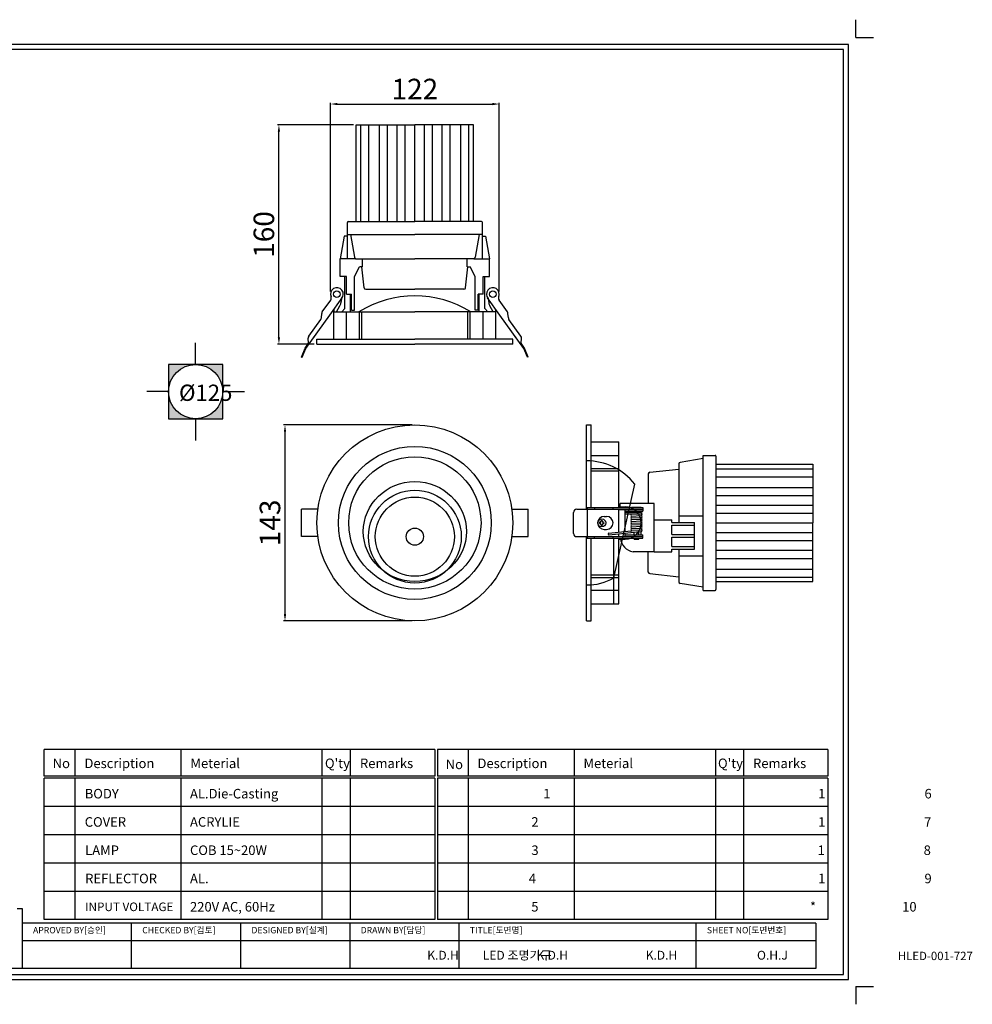
# Model space of a CAD drawing. Units: millimetres. Extents: x -2501 to -1427, y 2755 to 3473.
import ezdxf

# ---------------------------------------------------------------- set-up
doc = ezdxf.new("R2010")
doc.units = ezdxf.units.MM
doc.header["$LTSCALE"] = 0.1
doc.layers.add('치수선', color=7, linetype='Continuous')
doc.styles.add('로고', font='NGULIM.TTF', dxfattribs={"width": 0.7})
doc.dimstyles.new('151-200', dxfattribs={"dimtxt": 15, "dimasz": 5, "dimexe": 1, "dimexo": 2, "dimgap": 1.5, "dimtad": 1, "dimdec": 1, "dimdsep": 46, "dimtxsty": 'Standard', "dimcen": 2.5, "dimclrd": 5, "dimclre": 5, "dimclrt": 5, "dimadec": 0, "dimazin": 0, "dimtfac": 1, "dimtdec": 1, "dimtmove": 0, "dimatfit": 3, "dimfxl": 1, "dimarcsym": 0})

# ---------------------------------------------------------------- blocks, each defined once
blk = doc.blocks.new('*D75')
at = {"color": 5, "lineweight": -2, "transparency": 16777216}
for p, q in [((-1836.206692126703, 3177.745297714246), (-1929.99814148411, 3177.745297714246)), ((-1928.99814148411, 3172.745297714246), (-1928.99814148411, 3039.726479448685)), ((-1836.206692126703, 3034.726479448685), (-1929.99814148411, 3034.726479448685))]:
    blk.add_line(p, q, dxfattribs=at)
at = {"color": 5, "transparency": 16777216}
for points in [[(-1929.831474817443, 3172.745297714246), (-1928.164808150777, 3172.745297714246), (-1928.99814148411, 3177.745297714246)], [(-1929.831474817443, 3039.726479448685), (-1928.164808150777, 3039.726479448685), (-1928.99814148411, 3034.726479448685)]]:
    blk.add_solid(points, dxfattribs=at)
at = {"layer": 'Defpoints', "color": 0, "transparency": 16777216}
for p in [(-1834.206692126703, 3177.745297714246), (-1928.99814148411, 3034.726479448685), (-1834.206692126703, 3034.726479448685)]:
    blk.add_point(p, dxfattribs=at)
at = {"color": 5, "transparency": 16777216, "insert": (-1938.008317874884, 3106.235888581465), "char_height": 15, "attachment_point": 5, "rotation": 90}
blk.add_mtext('143', dxfattribs=at)
blk = doc.blocks.new('*D76')
at = {"color": 5, "lineweight": -2, "transparency": 16777216}
for p, q in [((-1879.007060596238, 3396.670614165317), (-1934.448727087479, 3396.670614165317)), ((-1933.448727087479, 3241.670614165317), (-1933.448727087479, 3391.670614165317)), ((-1907.716101259483, 3236.670614165317), (-1934.448727087479, 3236.670614165317))]:
    blk.add_line(p, q, dxfattribs=at)
at = {"color": 5, "transparency": 16777216}
for points in [[(-1934.282060420812, 3391.670614165317), (-1932.615393754146, 3391.670614165317), (-1933.448727087479, 3396.670614165317)], [(-1934.282060420812, 3241.670614165317), (-1932.615393754146, 3241.670614165317), (-1933.448727087479, 3236.670614165317)]]:
    blk.add_solid(points, dxfattribs=at)
at = {"layer": 'Defpoints', "color": 0, "transparency": 16777216}
for p in [(-1933.448727087479, 3396.670614165317), (-1877.007060596238, 3396.670614165317), (-1905.716101259483, 3236.670614165317)]:
    blk.add_point(p, dxfattribs=at)
at = {"color": 5, "transparency": 16777216, "insert": (-1942.458903478253, 3316.670614165316), "char_height": 15, "attachment_point": 5, "rotation": 90}
blk.add_mtext('160', dxfattribs=at)
blk = doc.blocks.new('*D77')
at = {"color": 5, "lineweight": -2, "transparency": 16777216}
for p, q in [((-1895.830590008003, 3275.14120240061), (-1895.830590008003, 3412.848347070052)), ((-1772.582794245401, 3275.141202400613), (-1772.582794245401, 3412.848347070052)), ((-1890.830590008003, 3411.848347070052), (-1777.582794245401, 3411.848347070052))]:
    blk.add_line(p, q, dxfattribs=at)
at = {"color": 5, "transparency": 16777216}
for points in [[(-1890.830590008003, 3412.681680403386), (-1890.830590008003, 3411.015013736719), (-1895.830590008003, 3411.848347070052)], [(-1777.582794245401, 3412.681680403386), (-1777.582794245401, 3411.015013736719), (-1772.582794245401, 3411.848347070052)]]:
    blk.add_solid(points, dxfattribs=at)
at = {"layer": 'Defpoints', "color": 0, "transparency": 16777216}
for p in [(-1772.582794245401, 3411.848347070052), (-1895.830590008003, 3273.14120240061), (-1772.582794245401, 3273.141202400613)]:
    blk.add_point(p, dxfattribs=at)
at = {"color": 5, "transparency": 16777216, "insert": (-1834.206692126702, 3420.848347070052), "char_height": 15, "attachment_point": 5}
blk.add_mtext('122', dxfattribs=at)

msp = doc.modelspace()

# ---------------------------------------------------------------- hatches: boundary and pattern name
at = {"layer": '치수선'}
h = msp.add_hatch(color=256, dxfattribs=at)
edge = h.paths.add_edge_path()
edge.add_line((-2014.037266172207, 3202.051629562344), (-2014.037266172207, 3182.276238937344))
edge.add_line((-2014.037266172207, 3182.276238937344), (-1994.261875547204, 3182.276238937344))
edge.add_arc((-1994.2618755472, 3202.051629562347), 19.77539062500288, 180.0000000000084, 270, ccw=False)
edge = h.paths.add_edge_path()
edge.add_line((-2014.0372661722, 3221.827020187344), (-2014.0372661722, 3202.051629562344))
edge.add_arc((-1994.2618755472, 3202.05162956234), 19.77539062500384, 90.00000000001108, 179.999999999988, ccw=False)
edge.add_line((-1994.2618755472, 3221.827020187344), (-2014.0372661722, 3221.827020187344))
edge = h.paths.add_edge_path()
edge.add_line((-1974.486484922207, 3202.051629562344), (-1974.486484922207, 3221.827020187344))
edge.add_line((-1974.486484922207, 3221.827020187344), (-1994.261875547204, 3221.827020187344))
edge.add_arc((-1994.261875547207, 3202.051629562342), 19.77539062500224, 6.423306331271306e-12, 89.99999999998522, ccw=False)
edge = h.paths.add_edge_path()
edge.add_arc((-1994.261875547207, 3202.051629562347), 19.77539062500256, 270.00000000001484, 359.99999999999164, ccw=False)
edge.add_line((-1994.2618755472, 3182.276238937344), (-1974.486484922204, 3182.276238937344))
edge.add_line((-1974.486484922207, 3182.276238937344), (-1974.486484922207, 3202.051629562344))

# ---------------------------------------------------------------- linework, layer by layer
for p, q in [((-1877.007060596238, 3396.670614165317), (-1834.206692126703, 3396.670614165317)), ((-1877.007060596238, 3326.0823788712), (-1877.007060596238, 3396.670614165317)), ((-1791.406323657167, 3396.670614165323), (-1834.206692126702, 3396.670614165317)), ((-1791.406323657156, 3326.082378871206), (-1791.406323657167, 3396.670614165323)), ((-1883.477648831533, 3299.023555341788), (-1883.477648831532, 3325.494143577081)), ((-1882.889413537414, 3326.082378871199), (-1834.206692126703, 3326.082378871199)), ((-1785.523970715991, 3326.0823788712), (-1834.206692126703, 3326.082378871199)), ((-1784.935735421872, 3299.02355534179), (-1784.935735421874, 3325.494143577082)), ((-1885.830590008003, 3315.494143577081), (-1888.771766478591, 3299.023555341785)), ((-1883.477648831532, 3315.494143577081), (-1885.830590008002, 3315.494143577081)), ((-1883.477648831532, 3316.670614165317), (-1834.206692126703, 3316.670614165316)), ((-1881.124707655061, 3316.670614165317), (-1878.347374520296, 3300.006615356721)), ((-1784.935735421873, 3316.670614165319), (-1834.206692126703, 3316.670614165316)), ((-1787.288676598344, 3316.670614165319), (-1790.066009733109, 3300.006615356723)), ((-1784.935735421873, 3315.494143577082), (-1782.582794245403, 3315.494143577082)), ((-1782.582794245402, 3315.494143577082), (-1779.641617774813, 3299.023555341787)), ((-1877.186911080493, 3299.023555341787), (-1888.771766478591, 3299.023555341786)), ((-1888.771766478591, 3286.082378871198), (-1888.771766478591, 3299.023555341785)), ((-1877.186911080493, 3299.023555341787), (-1834.206692126703, 3299.023555341788)), ((-1872.301178243297, 3293.141202400609), (-1872.301178243297, 3299.023555341785)), ((-1791.226473172911, 3299.023555341789), (-1834.206692126702, 3299.023555341788)), ((-1796.112206010107, 3293.141202400611), (-1796.112206010107, 3299.023555341787)), ((-1791.226473172911, 3299.023555341789), (-1779.641617774814, 3299.023555341788)), ((-1779.641617774813, 3286.0823788712), (-1779.641617774813, 3299.023555341787)), ((-1878.183531184474, 3286.082378871198), (-1874.654119419768, 3293.141202400609)), ((-1872.301178243297, 3293.141202400609), (-1874.654119419768, 3293.141202400609)), ((-1871.235582604347, 3277.72392618353), (-1872.858453785093, 3293.141202400609)), ((-1797.177801649057, 3277.723926183532), (-1795.554930468312, 3293.141202400611)), ((-1796.112206010107, 3293.141202400611), (-1793.759264833636, 3293.141202400611)), ((-1790.22985306893, 3286.0823788712), (-1793.759264833636, 3293.141202400611)), ((-1884.06588412565, 3286.082378871198), (-1888.77176647859, 3286.082378871198)), ((-1885.242354713885, 3262.552967106492), (-1885.242354713885, 3286.082378871199)), ((-1884.06588412565, 3273.14120240061), (-1884.06588412565, 3286.082378871199)), ((-1878.183531184473, 3261.376496518257), (-1878.183531184473, 3286.082378871199)), ((-1790.22985306893, 3261.376496518259), (-1790.229853068931, 3286.0823788712)), ((-1784.347500127753, 3273.141202400612), (-1784.347500127754, 3286.0823788712)), ((-1784.347500127754, 3286.0823788712), (-1779.641617774814, 3286.0823788712)), ((-1783.171029539518, 3262.552967106494), (-1783.171029539519, 3286.0823788712)), ((-1870.065576189145, 3276.670614165317), (-1834.206692126703, 3276.670614165316)), ((-1798.347808064259, 3276.670614165318), (-1834.206692126701, 3276.670614165316)), ((-1884.06588412565, 3273.14120240061), (-1880.536472360943, 3273.141202400609)), ((-1881.124707655061, 3260.200025930023), (-1881.124707655061, 3273.141202400609)), ((-1881.124707655061, 3271.376496518257), (-1880.536472360944, 3271.376496518257)), ((-1880.536472360944, 3261.376496518257), (-1880.536472360943, 3273.141202400609)), ((-1784.347500127753, 3273.141202400612), (-1787.87691189246, 3273.141202400611)), ((-1787.876911892459, 3261.376496518259), (-1787.87691189246, 3273.141202400611)), ((-1787.288676598342, 3271.376496518259), (-1787.87691189246, 3271.376496518259)), ((-1787.288676598342, 3260.200025930025), (-1787.288676598342, 3273.141202400611)), ((-1893.21214543554, 3260.200025930022), (-1893.212145435541, 3262.160350912255)), ((-1887.595295890356, 3260.200025930022), (-1885.242354713885, 3262.552967106492)), ((-1881.124707655061, 3261.964731812375), (-1880.536472360944, 3261.964731812375)), ((-1787.288676598342, 3261.964731812377), (-1787.876911892459, 3261.964731812377)), ((-1780.818088363048, 3260.200025930024), (-1783.171029539518, 3262.552967106494)), ((-1775.201238817863, 3260.200025930024), (-1775.201238817862, 3262.160350912257)), ((-1893.363160083012, 3260.200025930022), (-1834.206692126703, 3260.200025930022)), ((-1893.363160083012, 3240.200025930022), (-1893.363160083012, 3260.200025930022)), ((-1880.536472360943, 3261.376496518257), (-1878.183531184473, 3261.376496518257)), ((-1775.050224170391, 3260.200025930024), (-1834.206692126701, 3260.200025930022)), ((-1787.87691189246, 3261.376496518259), (-1790.22985306893, 3261.376496518259)), ((-1775.05022417039, 3240.200025930024), (-1775.050224170391, 3260.200025930024)), ((-1911.791685429058, 3237.276939890604), (-1912.064769087815, 3241.003674805253)), ((-1905.716101259483, 3236.670614165317), (-1905.716101259483, 3240.200025930022)), ((-1905.716101259483, 3240.200025930022), (-1834.206692126703, 3240.200025930023)), ((-1762.697282993919, 3240.200025930025), (-1834.206692126699, 3240.200025930023)), ((-1762.697282993919, 3236.670614165319), (-1762.69728299392, 3240.200025930025)), ((-1756.621698824345, 3237.276939890607), (-1756.348615165587, 3241.003674805256)), ((-1917.007060596238, 3227.258849459434), (-1914.369654887725, 3233.684290018695)), ((-1916.371200312795, 3227.258849459434), (-1913.851609490362, 3233.397260781946)), ((-1905.716101259483, 3236.670614165317), (-1834.206692126703, 3236.670614165317)), ((-1762.697282993919, 3236.670614165319), (-1834.206692126699, 3236.670614165317)), ((-1752.042183940607, 3227.258849459437), (-1754.56177476304, 3233.397260781949)), ((-1751.406323657164, 3227.258849459437), (-1754.043729365677, 3233.684290018698)), ((-1917.007060596238, 3227.258849459434), (-1916.371200312795, 3227.258849459434)), ((-1751.406323657164, 3227.258849459437), (-1752.042183940607, 3227.258849459437)), ((-1708.925276188859, 3177.745297714246), (-1705.395864424152, 3177.745297714246)), ((-1708.925276188858, 3116.272296880809), (-1708.925276188857, 3177.745297714245)), ((-1705.395864424152, 3117.448767469047), (-1705.395864424152, 3177.745297714246)), ((-1705.395864424152, 3165.392356537775), (-1685.395864424152, 3165.392356537775)), ((-1685.395864424152, 3117.448767469064), (-1685.395864424152, 3165.392356537775)), ((-1623.771966542848, 3155.506845286288), (-1614.948437131084, 3155.506845286287)), ((-1623.771966542853, 3056.964931876629), (-1623.771966542847, 3155.506845286288)), ((-1614.360201836966, 3154.91860999217), (-1614.360201836971, 3057.553167170747)), ((-1641.419025366378, 3149.216107535251), (-1641.41902536638, 3106.530006228524)), ((-1623.771966542848, 3153.153904109818), (-1640.435965351443, 3150.376570975053)), ((-1614.36020183696, 3149.036257051005), (-1543.771966542843, 3149.036257050992)), ((-1543.771966542843, 3149.036257050992), (-1543.77196654285, 3106.235888581456)), ((-1663.771966542849, 3142.094772643904), (-1663.77196654285, 3120.353535640271)), ((-1662.718654524635, 3143.264779059106), (-1641.419025366378, 3145.50684528629)), ((-1905.008288881073, 3116.272296880803), (-1917.007060596238, 3116.272296880803)), ((-1917.007060596238, 3096.199480282128), (-1917.007060596238, 3116.272296880803)), ((-1763.405095372332, 3116.272296880803), (-1751.406323657167, 3116.272296880803)), ((-1751.406323657167, 3096.199480282128), (-1751.406323657167, 3116.272296880803)), ((-1718.337040894741, 3098.552421458598), (-1718.337040894741, 3113.919355704377)), ((-1715.984099718278, 3116.272296880803), (-1667.806742821361, 3116.272296880844)), ((-1708.318950463571, 3117.448767469084), (-1708.318950463571, 3116.272296880848)), ((-1708.318950463579, 3117.448767469045), (-1667.806742821361, 3117.448767469079)), ((-1695.98409971827, 3110.941770934407), (-1694.219393835917, 3110.941770934407)), ((-1685.395864424152, 3099.531059304159), (-1685.395864424152, 3116.272296880829)), ((-1680.689982071211, 3100.014106863831), (-1680.689982071211, 3116.066414527892)), ((-1668.925276188858, 3116.066414527902), (-1668.925276188858, 3116.272296880843)), ((-1668.92527618886, 3114.165018770334), (-1668.925276188858, 3114.889943939667)), ((-1641.41902536638, 3111.324123875584), (-1623.77196654285, 3111.324123875582)), ((-1543.771966542852, 3063.435520111921), (-1543.77196654285, 3106.235888581456)), ((-1695.98409971827, 3101.530006228525), (-1694.219393835917, 3101.530006228525)), ((-1685.395864424152, 3096.199480282128), (-1685.395864424152, 3098.230141766559)), ((-1680.689982071211, 3096.199480282128), (-1680.68998207121, 3098.713189326229)), ((-1668.925276188858, 3097.581833223304), (-1668.925276188858, 3099.920849420295)), ((-1668.925276188858, 3096.199480282128), (-1668.925276188858, 3096.405362635071)), ((-1905.008288881072, 3096.199480282128), (-1917.007060596238, 3096.199480282128)), ((-1763.405095372333, 3096.199480282128), (-1751.406323657167, 3096.199480282128)), ((-1715.98409971827, 3096.199480282128), (-1667.806742821352, 3096.199480282128)), ((-1708.925276188858, 3034.726479448685), (-1708.925276188858, 3096.199480282129)), ((-1708.31895046357, 3096.199480282128), (-1708.31895046357, 3095.023009693893)), ((-1708.31895046357, 3095.023009693893), (-1667.806742821352, 3095.023009693893)), ((-1705.395864424152, 3034.726479448685), (-1705.395864424152, 3095.023009693893)), ((-1688.925276188858, 3047.079420625156), (-1688.925276188858, 3095.023009693893)), ((-1685.395864424152, 3047.079420625156), (-1685.395864424152, 3095.023009693893)), ((-1663.771966542852, 3070.377004519018), (-1663.771966542852, 3085.059417993231)), ((-1641.419025366381, 3087.118241522642), (-1641.419025366382, 3063.255669627669)), ((-1641.419025366381, 3082.324123875584), (-1623.771966542852, 3082.324123875582)), ((-1662.718654524639, 3069.206998103816), (-1641.419025366382, 3066.964931876629)), ((-1623.771966542853, 3059.3178730531), (-1640.435965351448, 3062.095206187866)), ((-1614.360201836969, 3063.435520111922), (-1543.771966542852, 3063.435520111921)), ((-1623.771966542853, 3056.96493187663), (-1614.948437131089, 3056.96493187663)), ((-1705.395864424152, 3047.079420625156), (-1685.395864424152, 3047.079420625156)), ((-1708.925276188858, 3034.726479448685), (-1705.395864424152, 3034.726479448685)), ((-1819.652534529479, 2940.959264649726), (-2104.694711982367, 2940.959264649726)), ((-1532.731655732832, 2940.959264649726), (-1817.77383318572, 2940.959264649726)), ((-1532.731655732832, 2940.959264649726), (-1532.731655732832, 2921.43550558723)), ((-1819.652534529479, 2921.43550558723), (-2104.694711982367, 2921.43550558723)), ((-1819.652534529479, 2919.925177055978), (-2104.694711982367, 2919.925177055978)), ((-1532.731655732832, 2921.43550558723), (-1817.77383318572, 2921.43550558723)), ((-1532.731655732832, 2919.925177055978), (-1817.77383318572, 2919.925177055978)), ((-1532.731655732832, 2919.925177055974), (-1532.731655732832, 2816.780789555977)), ((-1819.652534529479, 2899.296299555978), (-2104.694711982367, 2899.296299555975)), ((-1532.731655732832, 2899.296299555975), (-1817.77383318572, 2899.296299555978)), ((-1819.652534529479, 2878.667422055977), (-2104.694711982367, 2878.667422055977)), ((-1532.731655732832, 2878.667422055977), (-1817.77383318572, 2878.667422055977)), ((-1819.652534529479, 2858.038544555975), (-2104.694711982367, 2858.038544555975)), ((-1532.731655732832, 2858.038544555975), (-1817.77383318572, 2858.038544555975)), ((-1819.652534529479, 2837.40966705598), (-2104.694711982367, 2837.40966705598)), ((-1532.731655732832, 2837.409667055976), (-1817.77383318572, 2837.40966705598)), ((-1819.652534529479, 2816.78078955598), (-2104.694711982367, 2816.780789555977)), ((-1532.731655732832, 2816.780789555977), (-1817.77383318572, 2816.78078955598)), ((-1541.572603232837, 2814.202179868477), (-2120.939953013605, 2814.202179868477)), ((-2041.210921017891, 2814.202179868477), (-2041.210921017891, 2781.094837977599)), ((-1961.481889022167, 2814.202179868477), (-1961.481889022167, 2781.094837977599)), ((-1881.752857026445, 2814.202179868477), (-1881.752857026445, 2781.094837977599)), ((-1802.023825030723, 2814.202179868477), (-1802.023825030723, 2781.094837977599)), ((-1629.037464291061, 2814.202179868477), (-1629.037464291061, 2781.094837977599)), ((-1541.572603232837, 2814.202179868477), (-1541.572603232837, 2781.094837977599)), ((-1541.572603232837, 2801.28944011384), (-2120.939953013605, 2801.28944011384)), ((-1541.572603232837, 2781.094837977599), (-2461.028101472391, 2781.094837977599))]:
    msp.add_line(p, q)
at = {"color": 252}
for p, q in [((-1873.732945581104, 3326.082378871206), (-1873.732945581091, 3396.670614165324)), ((-1867.850592639927, 3326.082378871204), (-1867.850592639915, 3396.670614165322)), ((-1860.089045067878, 3326.082378871203), (-1860.089045067865, 3396.670614165321)), ((-1854.206692126702, 3326.082378871202), (-1854.206692126689, 3396.67061416532)), ((-1847.14786859729, 3326.0823788712), (-1847.147868597277, 3396.670614165319)), ((-1841.265515656114, 3326.0823788712), (-1841.265515656101, 3396.670614165318)), ((-1834.206692126703, 3326.0823788712), (-1834.206692126703, 3396.670614165317)), ((-1827.147868597291, 3326.0823788712), (-1827.147868597305, 3396.670614165318)), ((-1821.265515656115, 3326.0823788712), (-1821.265515656128, 3396.670614165319)), ((-1814.206692126704, 3326.082378871202), (-1814.206692126716, 3396.67061416532)), ((-1808.324339185527, 3326.082378871203), (-1808.32433918554, 3396.670614165321)), ((-1800.562791613478, 3326.082378871204), (-1800.562791613491, 3396.670614165322)), ((-1794.680438672301, 3326.082378871206), (-1794.680438672314, 3396.670614165324)), ((-1884.06588412565, 3240.200025930022), (-1884.06588412565, 3260.200025930022)), ((-1874.654119419768, 3240.200025930022), (-1874.654119419767, 3260.200025930022)), ((-1872.889413537415, 3240.200025930022), (-1872.889413537414, 3260.200025930022)), ((-1795.523970715988, 3240.200025930023), (-1795.523970715989, 3260.200025930023)), ((-1793.759264833634, 3240.200025930023), (-1793.759264833636, 3260.200025930023)), ((-1784.347500127752, 3240.200025930024), (-1784.347500127753, 3260.200025930024)), ((-1705.395864424152, 3155.392356537775), (-1685.395864424152, 3155.392356537775)), ((-1705.395864424152, 3145.980591831893), (-1685.395864424152, 3145.980591831893)), ((-1705.395864424152, 3144.21588594954), (-1685.395864424152, 3144.21588594954)), ((-1614.360201836961, 3145.76214203586), (-1543.771966542843, 3145.762142035845)), ((-1614.360201836962, 3139.879789094683), (-1543.771966542844, 3139.879789094668)), ((-1614.360201836963, 3132.118241522634), (-1543.771966542845, 3132.118241522619)), ((-1614.360201836965, 3126.235888581457), (-1543.771966542847, 3126.235888581443)), ((-1614.360201836967, 3119.177065052046), (-1543.771966542849, 3119.177065052031)), ((-1708.31895046357, 3115.647653287311), (-1708.31895046357, 3096.824123875584)), ((-1703.048489752516, 3117.44876746905), (-1703.048489752516, 3116.272296880815)), ((-1689.692862868719, 3117.448767469061), (-1689.692862868719, 3116.272296880827)), ((-1614.360201836968, 3113.29471211087), (-1543.77196654285, 3113.294712110855)), ((-1614.360201836968, 3106.235888581458), (-1543.771966542851, 3106.235888581456)), ((-1614.360201836968, 3099.177065052048), (-1543.77196654285, 3099.177065052058)), ((-1703.048642002198, 3095.023136650559), (-1703.048625085465, 3096.199607238672)), ((-1689.692862868719, 3096.199480282128), (-1689.692862868718, 3095.023009693893)), ((-1614.360201836967, 3093.294712110871), (-1543.771966542849, 3093.294712110882)), ((-1614.360201836966, 3086.235888581459), (-1543.771966542848, 3086.23588858147)), ((-1614.360201836965, 3080.353535640283), (-1543.771966542847, 3080.353535640294)), ((-1705.395864424152, 3068.255891213391), (-1685.395864424152, 3068.255891213391)), ((-1614.360201836965, 3072.591988068234), (-1543.771966542847, 3072.591988068244)), ((-1705.395864424152, 3066.491185331038), (-1685.395864424152, 3066.491185331038)), ((-1614.360201836963, 3066.709635127057), (-1543.771966542845, 3066.709635127068)), ((-1705.395864424152, 3057.079420625156), (-1685.395864424152, 3057.079420625156))]:
    msp.add_line(p, q, dxfattribs=at)
at = {"color": 3}
for p, q in [((-1688.925276188858, 3066.235888581466), (-1673.631158541799, 3134.471182699113)), ((-1685.395864424152, 3118.000594463801), (-1680.689982071211, 3118.000594463801)), ((-1684.219393835924, 3118.000594463801), (-1684.219393835924, 3120.353535640272)), ((-1659.513511482978, 3120.353535640271), (-1684.219393835924, 3120.353535640271)), ((-1659.513511482978, 3085.059417993231), (-1659.513511482978, 3120.353535640271)), ((-1659.513511482978, 3108.588829757936), (-1646.572335012387, 3108.588829757937)), ((-1646.572335012388, 3106.530006228525), (-1646.572335012387, 3108.588829757936)), ((-1646.572335012387, 3106.530006228524), (-1630.101746777095, 3106.530006228524)), ((-1646.572335012387, 3104.530006228524), (-1630.101746777095, 3104.530006228524)), ((-1646.572335012388, 3097.824123875583), (-1646.572335012388, 3104.530006228525)), ((-1630.101746777095, 3087.118241522642), (-1630.101746777095, 3106.530006228523)), ((-1646.572335012387, 3097.824123875583), (-1630.101746777095, 3097.824123875583)), ((-1685.395864424152, 3094.471182699094), (-1680.689982071211, 3094.471182699094)), ((-1646.572335012387, 3095.824123875583), (-1630.101746777095, 3095.824123875583)), ((-1646.572335012388, 3089.118241522642), (-1646.572335012388, 3095.824123875583)), ((-1659.513511482978, 3085.059417993231), (-1674.866209292798, 3085.059417993231)), ((-1659.513511482978, 3085.05941799323), (-1646.572335012388, 3085.05941799323)), ((-1646.572335012388, 3089.118241522642), (-1630.101746777095, 3089.118241522642)), ((-1646.572335012388, 3085.05941799323), (-1646.572335012388, 3087.118241522642)), ((-1646.572335012388, 3087.118241522642), (-1630.101746777095, 3087.118241522642))]:
    msp.add_line(p, q, dxfattribs=at)
msp.add_lwpolyline([(-2124.41703800416, 2824.931202665096), (-2120.939953013605, 2824.931202665096), (-2120.939953013605, 2781.094837977599), (-2466.185320847391, 2781.094837977599), (-2466.185320847391, 2783.902021629151)])
for centre, radius in [((-1891.124707655061, 3273.14120240061), 2.352941176470588), ((-1777.288676598342, 3273.141202400613), 2.352941176470588), ((-1834.206692126703, 3106.235888581466), 71.50940913278063), ((-1834.206692126703, 3106.235888581466), 55.82752116506558), ((-1834.206692126703, 3106.235888581466), 48.30021494056236), ((-1697.748805600623, 3106.23588858145), 2.941176470588236)]:
    msp.add_circle(centre, radius)
for radius in [33.87287801026479, 28.85467386059598, 6.272755187086021]:
    msp.add_circle((-1834.206692126703, 3096.199480282128), radius, dxfattribs=at)
for centre, radius, start, end in [((-1882.889413537414, 3325.494143577081), 0.5882352941176471, 90, 180), ((-1785.523970715991, 3325.494143577082), 0.5882352941176471, 2.207837982454149e-12, 90), ((-1877.186911080493, 3300.200025930022), 1.176470588235294, 189.4623222080252, 270), ((-1791.226473172912, 3300.200025930024), 1.176470588235294, 270, 350.5376777919766), ((-1870.065576189145, 3277.847084753552), 1.176470588235294, 186.0090059574954, 270), ((-1798.347808064259, 3277.847084753553), 1.176470588235294, 270, 353.9909940425056), ((-1834.206692126702, 3195.257099065983), 76.70763274639192, 57.84692080447215, 122.1530791955211), ((-1614.948437131084, 3154.91860999217), 0.588235294117647, 0, 90), ((-1640.242554778143, 3149.21610753525), 1.176470588235294, 99.46232220802892, 180), ((-1662.595495954613, 3142.094772643904), 1.176470588235294, 96.00900595750271, 180), ((-1715.98409971827, 3113.919355704377), 2.352941176470588, 90, 180), ((-1695.98409971827, 3106.235888581466), 4.705882352941177, 90, 270), ((-1694.219393835917, 3106.235888581466), 4.705882352941177, 270, 90), ((-1715.98409971827, 3098.552421458598), 2.352941176470588, 180, 270), ((-1662.595495954617, 3070.377004519018), 1.176470588235294, 180, 263.9909940424973), ((-1640.242554778147, 3063.255669627669), 1.176470588235294, 180, 260.5376777919658), ((-1614.948437131089, 3057.553167170747), 0.588235294117647, 270, 0)]:
    msp.add_arc(centre, radius, start, end)
for centre, radius, start, end in [((-1708.898739258296, 3106.544342271472), 44.98567178408521, 38.37414837800736, 90.0337986329953), ((-1680.689982071211, 3106.235888581448), 11.76470588235241, 270, 90), ((-1672.913220400804, 3096.21242510005), 11.32270873673767, 186.0298684402849, 260.0677100428748), ((-1707.938520875769, 3097.648491501825), 36.71859332486015, 268.5429243072728, 301.1854464819271)]:
    msp.add_arc(centre, radius, start, end, dxfattribs=at)
msp.add_ellipse((-1834.206692126703, 3099.96313339438), major_axis=(37.63653112251612, -2.304572868509956e-15), ratio=0.9666666666666666)
at = {"layer": '치수선'}
for p, q in [((-1512.370169505733, 3460.497693196805), (-1512.370169505733, 3473.390741634305)), ((-1512.370169505733, 3460.497693196805), (-1499.477121068241, 3460.497693196805)), ((-1901.771766601446, 3260.321446846217), (-1895.644519587989, 3268.860358400828)), ((-1896.363446978198, 3257.768707308602), (-1887.301317675971, 3270.397661296944)), ((-1887.715165474087, 3269.897693369348), (-1888.182048916684, 3266.730068063065)), ((-1772.049937275205, 3257.768707308604), (-1781.112066577432, 3270.397661296945)), ((-1780.698218779316, 3269.89769336935), (-1780.231335336719, 3266.730068063067)), ((-1766.641617651957, 3260.321446846219), (-1772.768864665414, 3268.86035840083)), ((-1891.49906992743, 3260.205420885469), (-1888.921060432388, 3264.622866437394)), ((-1776.914314325973, 3260.205420885471), (-1779.492323821016, 3264.622866437396)), ((-1913.85160949036, 3233.397260781947), (-1896.363446978198, 3257.768707308602)), ((-1911.62981464172, 3242.547400601659), (-1902.896678459523, 3254.717870845537)), ((-1910.581035902383, 3237.955121520917), (-1896.363446978198, 3257.768707308602)), ((-1902.462844206486, 3255.903027485456), (-1902.205600854483, 3259.136290206297)), ((-1757.832348351019, 3237.955121520919), (-1772.049937275205, 3257.768707308604)), ((-1754.561774763042, 3233.39726078195), (-1772.049937275205, 3257.768707308604)), ((-1765.950540046917, 3255.903027485459), (-1766.20778339892, 3259.1362902063)), ((-1756.783569611683, 3242.547400601662), (-1765.51670579388, 3254.717870845539)), ((-1994.261875547207, 3221.827020187344), (-1994.261875547207, 3237.647332687344)), ((-1914.369654887723, 3233.684290018699), (-1911.791685429058, 3237.276939890604)), ((-1754.043729365679, 3233.684290018703), (-1756.621698824345, 3237.276939890607)), ((-2014.037266172207, 3202.051629562344), (-2029.857578672207, 3202.051629562344)), ((-1974.4864849222, 3202.051629562344), (-1958.6661724222, 3202.051629562344)), ((-1994.261875547207, 3182.276238937338), (-1994.261875547207, 3166.455926437338)), ((-1685.395864424152, 3116.066414527889), (-1667.806742821361, 3116.066414527903)), ((-1680.689982071218, 3114.889943939657), (-1667.806742821359, 3114.889943939668)), ((-1680.689982071211, 3114.064429827285), (-1668.989809185732, 3114.167672924577)), ((-1680.689982071211, 3112.770261798529), (-1668.978390250809, 3112.873605657256)), ((-1675.98409971827, 3117.801708645552), (-1668.925276188858, 3117.801708645552)), ((-1675.98409971827, 3117.801708645552), (-1675.98409971827, 3117.448767469083)), ((-1675.955599465138, 3112.545802326448), (-1668.95377644199, 3112.874291381487)), ((-1675.955599465138, 3111.25026128733), (-1668.95377644199, 3111.578750342368)), ((-1674.219393835917, 3116.066414527898), (-1674.219393835917, 3116.272296880839)), ((-1674.219393835917, 3114.121526724677), (-1674.219393835916, 3114.889943939662)), ((-1674.219393835917, 3112.627256048518), (-1674.219393835917, 3112.827358695922)), ((-1670.689982071211, 3116.066414527901), (-1670.689982071211, 3116.272296880843)), ((-1670.689982071211, 3114.152670486891), (-1670.689982071211, 3114.889943939665)), ((-1668.925276188858, 3117.801708645552), (-1668.925276188858, 3117.448767469083)), ((-1667.806742821361, 3117.44876746908), (-1667.806742821361, 3116.272296880844)), ((-1667.806742821361, 3116.066414527903), (-1667.806742821359, 3114.889943939668)), ((-1698.925276188858, 3106.824123875567), (-1698.337040894741, 3106.824123875567)), ((-1698.337040894741, 3105.647653287332), (-1698.925276188858, 3105.647653287332)), ((-1698.337040894741, 3106.824123875567), (-1698.337040894741, 3107.412359169685)), ((-1698.337040894741, 3105.059417993214), (-1698.337040894741, 3105.647653287332)), ((-1697.160570306505, 3106.824123875568), (-1697.160570306505, 3107.412359169686)), ((-1697.160570306505, 3106.824123875568), (-1696.572335012388, 3106.824123875568)), ((-1697.160570306505, 3105.059417993216), (-1697.160570306505, 3105.647653287333)), ((-1696.572335012388, 3105.647653287333), (-1697.160570306505, 3105.647653287333)), ((-1675.955599465138, 3109.954720248209), (-1668.95377644199, 3110.283209303248)), ((-1675.955599465138, 3108.659179209089), (-1668.95377644199, 3108.987668264127)), ((-1675.955599465138, 3107.363638169968), (-1668.95377644199, 3107.692127225007)), ((-1675.955599465138, 3106.068097130847), (-1668.95377644199, 3106.396586185886)), ((-1675.955599465138, 3104.772556091727), (-1668.95377644199, 3105.101045146765)), ((-1675.955599465138, 3103.477015052606), (-1668.95377644199, 3103.805504107644)), ((-1692.567072846711, 3098.794951924371), (-1676.540501761226, 3100.440041085581)), ((-1692.434929111886, 3097.507598624856), (-1674.219393835917, 3099.377379720779)), ((-1680.689982071211, 3097.581833223305), (-1667.806742821352, 3097.581833223305)), ((-1680.689982071211, 3096.40536263507), (-1667.806742821352, 3096.40536263507)), ((-1675.955599465138, 3102.181474013488), (-1668.95377644199, 3102.509963068526)), ((-1675.955599465138, 3100.885932974367), (-1668.95377644199, 3101.214422029405)), ((-1675.955599465138, 3100.885932974367), (-1668.95377644199, 3101.214422029405)), ((-1675.894952912578, 3099.593237155509), (-1668.95377644199, 3099.918880990284)), ((-1674.219393835917, 3097.581833223305), (-1674.219393835917, 3099.671845657313)), ((-1674.219393835917, 3096.199480282128), (-1674.219393835917, 3096.405362635071)), ((-1670.689982071211, 3097.581833223304), (-1670.689982071211, 3099.837427268218)), ((-1670.689982071211, 3096.199480282128), (-1670.689982071211, 3096.405362635071)), ((-1667.806742821352, 3096.40536263507), (-1667.806742821352, 3097.581833223305)), ((-1674.219393835917, 3094.464186164481), (-1674.219393835917, 3095.023009693893)), ((-1674.219393835917, 3094.464186164481), (-1670.689982071211, 3094.464186164481)), ((-1670.689982071211, 3094.464186164481), (-1670.689982071211, 3095.023009693893)), ((-1667.806742821352, 3095.023009693892), (-1667.806742821352, 3096.199480282128)), ((-2104.694711982367, 2921.43550558723), (-2104.694711982367, 2940.959264649726)), ((-2082.260807701112, 2921.43550558723), (-2082.260807701112, 2940.959264649726)), ((-2004.902517076109, 2921.43550558723), (-2004.902517076109, 2940.959264649726)), ((-1901.758129576116, 2921.43550558723), (-1901.758129576116, 2940.959264649726)), ((-1881.129252076107, 2921.43550558723), (-1881.129252076107, 2940.959264649726)), ((-1819.652534529479, 2940.959264649726), (-1819.652534529479, 2921.43550558723)), ((-1817.77383318572, 2940.959264649726), (-1817.77383318572, 2921.43550558723)), ((-1795.33992890447, 2940.959264649726), (-1795.33992890447, 2921.43550558723)), ((-1717.98163827947, 2940.959264649726), (-1717.98163827947, 2921.43550558723)), ((-1614.837250779474, 2940.959264649726), (-1614.837250779474, 2921.43550558723)), ((-1594.208373279471, 2940.959264649726), (-1594.208373279471, 2921.43550558723)), ((-2104.694711982367, 2816.78078955598), (-2104.694711982367, 2919.925177055978)), ((-2082.260807701112, 2816.78078955598), (-2082.260807701112, 2919.925177055978)), ((-2004.902517076109, 2816.78078955598), (-2004.902517076109, 2919.925177055978)), ((-1901.758129576116, 2816.78078955598), (-1901.758129576116, 2919.925177055978)), ((-1881.129252076107, 2816.78078955598), (-1881.129252076107, 2919.925177055978)), ((-1819.652534529479, 2919.925177055978), (-1819.652534529479, 2816.78078955598)), ((-1817.77383318572, 2919.925177055974), (-1817.77383318572, 2816.78078955598)), ((-1795.33992890447, 2919.925177055974), (-1795.33992890447, 2816.78078955598)), ((-1717.98163827947, 2919.925177055974), (-1717.98163827947, 2816.78078955598)), ((-1614.837250779474, 2919.925177055974), (-1614.837250779474, 2816.780789555977)), ((-1594.208373279471, 2919.925177055974), (-1594.208373279471, 2816.780789555977)), ((-1512.370169505733, 2767.883131134302), (-1512.370169505733, 2754.990082696801)), ((-1512.370169505733, 2767.883131134302), (-1499.477121068241, 2767.883131134302))]:
    msp.add_line(p, q, dxfattribs=at)
for points in [[(-2482.494706136986, 2773.0403505093), (-1517.527388880742, 2773.0403505093), (-1517.527388880742, 3455.340473821806), (-2482.494706136986, 3455.340473821806)], [(-2478.810978011979, 2776.724078634301), (-1521.211117005738, 2776.724078634301), (-1521.211117005738, 3451.656745696805), (-2478.810978011979, 3451.656745696805)], [(-2014.037266172207, 3182.276238937344), (-1974.486484922207, 3182.276238937344), (-1974.486484922207, 3221.827020187344), (-2014.037266172207, 3221.827020187344)]]:
    msp.add_lwpolyline(points, close=True, dxfattribs=at)
msp.add_circle((-1994.2618755472, 3202.051629562344), 19.77539062500288, dxfattribs=at)
for centre, radius, start, end in [((-1891.124707655061, 3273.14120240061), 4.705882352941176, 316.42957333061, 204.3380003056913), ((-1777.288676598342, 3273.141202400613), 4.705882352941176, 335.661999694315, 223.5704266693927), ((-1897.556214577535, 3270.232128952662), 2.352941176470588, 324.3380003056839, 24.3380003056913), ((-1770.857169675869, 3270.232128952664), 2.352941176470588, 155.661999694315, 215.6619996943204), ((-1894.001528912908, 3267.587814353125), 5.88235294117647, 329.7322778576, 351.6154148646318), ((-1774.411855340495, 3267.587814353128), 5.88235294117647, 188.3845851353701, 210.2677221424049), ((-1904.808373449069, 3256.089641397371), 2.352941176470588, 324.3380003056839, 355.4510419219238), ((-1899.860071611901, 3258.949676294384), 2.352941176470588, 144.3380003056839, 175.4510419219238), ((-1768.553312641503, 3258.949676294386), 2.352941176470588, 4.548958078078648, 35.66199969432036), ((-1763.605010804334, 3256.089641397374), 2.352941176470588, 184.5489580780787, 215.6619996943204), ((-1909.718119652174, 3241.175630049825), 2.352941176470588, 144.3380003056839, 184.1909678576534), ((-1758.695264601228, 3241.175630049828), 2.352941176470588, 355.8090321423484, 35.66199969432036), ((-1675.925276188858, 3111.89945441702), 0.647058823529473, 92.68604994201506, 272.6860499420151), ((-1675.925276188858, 3110.6039133779), 0.647058823529473, 92.68604994201506, 272.6860499420151), ((-1668.98409971827, 3113.520639290917), 0.6470588235291194, 272.6860499420151, 92.68604994196504), ((-1668.98409971827, 3112.225098251796), 0.6470588235291194, 272.6860499420151, 92.68604994196504), ((-1668.98409971827, 3110.929557212676), 0.6470588235291194, 272.6860499420151, 92.68604994196504), ((-1698.925276188858, 3106.23588858145), 0.5882352941176471, 90, 270), ((-1697.748805600623, 3107.412359169685), 0.5882352941176471, 0, 180), ((-1697.748805600623, 3105.059417993214), 0.5882352941176471, 180, 0), ((-1696.572335012388, 3106.235888581451), 0.5882352941176471, 270, 90), ((-1675.925276188858, 3109.308372338779), 0.647058823529473, 92.68604994201506, 272.6860499420151), ((-1675.925276188858, 3108.012831299659), 0.647058823529473, 92.68604994201506, 272.6860499420151), ((-1675.925276188858, 3106.71729026054), 0.647058823529473, 92.68604994201506, 272.6860499420151), ((-1675.925276188858, 3105.421749221419), 0.647058823529473, 92.68604994201506, 272.6860499420151), ((-1675.925276188858, 3104.126208182299), 0.647058823529473, 92.68604994201506, 272.6860499420151), ((-1668.98409971827, 3109.634016173555), 0.6470588235291194, 272.6860499420151, 92.68604994196504), ((-1668.98409971827, 3108.338475134434), 0.6470588235291194, 272.6860499420151, 92.68604994196504), ((-1668.98409971827, 3107.042934095313), 0.6470588235291194, 272.6860499420151, 92.68604994196504), ((-1668.98409971827, 3105.747393056196), 0.6470588235291194, 272.6860499420151, 92.68604994196504), ((-1668.98409971827, 3104.451852017074), 0.6470588235291194, 272.6860499420151, 92.68604994196504), ((-1668.98409971827, 3103.156310977954), 0.6470588235291194, 272.6860499420151, 92.68604994196504), ((-1692.501000979298, 3098.151275274614), 0.6470588235279152, 95.86074815910227, 275.8607481591023), ((-1675.925276188858, 3102.830667143178), 0.647058823529473, 92.68604994201506, 272.6860499420151), ((-1675.925276188858, 3101.535126104058), 0.647058823529473, 92.68604994201506, 272.6860499420151), ((-1675.925276188858, 3100.239585064937), 0.647058823529473, 92.68604994201506, 272.6860499420151), ((-1668.98409971827, 3101.860769938833), 0.6470588235291194, 272.6860499420151, 92.68604994196504), ((-1668.98409971827, 3100.565228899713), 0.6470588235291194, 272.6860499420151, 92.68604994196504)]:
    msp.add_arc(centre, radius, start, end, dxfattribs=at)

# ---------------------------------------------------------------- texts
at = {"attachment_point": 1, "style": '로고'}
for s, insert, char_height, width in [('{\\W1;No}', (-2098.590045832294, 2934.289837697801), 6.96224615625, 120.3916229310899), ('{\\W1;Description}', (-2075.3825586448, 2934.289837697801), 6.96224615625, 120.3916229310899), ('{\\W1;Meterial}', (-1998.024268019803, 2934.289837697801), 6.96224615625, 120.3916229310899), ("{\\W1;Q'ty}", (-1899.826163502689, 2934.289837697801), 6.96224615625, 120.3916229310899), ('{\\W1;Remarks}', (-1874.251003019801, 2934.289837697801), 6.96224615625, 120.3916229310899), ('{\\W1;No}', (-1811.669167035647, 2933.553092072805), 6.96224615625, 120.3916229310899), ('{\\W1;Description}', (-1788.461679848158, 2934.289837697801), 6.96224615625, 120.3916229310899), ('{\\W1;Meterial}', (-1711.103389223153, 2934.289837697801), 6.96224615625, 120.3916229310899), ("{\\W1;Q'ty}", (-1612.905284706053, 2934.289837697801), 6.96224615625, 120.3916229310899), ('{\\W1;Remarks}', (-1587.330124223165, 2934.289837697801), 6.96224615625, 120.3916229310899), ('{\\W1;BODY}', (-2075.193983086308, 2912.150631666552), 6.96224615625, 120.3916229310899), ('{\\W1;AL.Die-Casting}', (-1998.342893173876, 2912.150631666551), 6.96224615625, 120.3916229310899), ('\\pi59.278;{\\W1;1}', (-2153.177274572903, 2912.150631666552), 6.96224615625, 120.3916229310899), ('\\pi59.278;{\\W1;1}', (-1952.494933616066, 2912.150631666552), 6.96224615625, 120.3916229310899), ('\\pi58.04;{\\W1;6}', (-1866.256395776272, 2912.150631666552), 6.96224615625, 120.3916229310899), ('{\\W1;COVER}', (-2075.193983086308, 2891.521754166555), 6.96224615625, 120.3916229310899), ('{\\W1;ACRYLIE}', (-1998.342893173876, 2891.521754166549), 6.96224615625, 120.3916229310899), ('\\pi58.031;{\\W1;2}', (-2153.177274572903, 2891.521754166555), 6.96224615625, 120.3916229310899), ('\\pi59.278;{\\W1;1}', (-1952.494933616066, 2891.521754166555), 6.96224615625, 120.3916229310899), ('\\pi58.008;{\\W1;7}', (-1866.256395776272, 2891.521754166555), 6.96224615625, 120.3916229310899), ('{\\W1;LAMP}', (-2074.877767394124, 2870.892876666549), 6.96224615625, 120.3916229310899), ('{\\W1;COB 15~20W}', (-1998.342893173876, 2870.892876666549), 6.96224615625, 120.3916229310899), ('\\pi58.036;{\\W1;3}', (-2153.177274572903, 2870.892876666552), 6.96224615625, 120.3916229310899), ('\\pi59.278;{\\W1;1}', (-1952.871432737729, 2870.892876666549), 6.96224615625, 120.3916229310899), ('\\pi57.952;{\\W1;8}', (-1866.256395776272, 2870.892876666552), 6.96224615625, 120.3916229310899), ('{\\W1;REFLECTOR}', (-2074.877767394124, 2850.263999166548), 6.96224615625, 120.3916229310899), ('{\\W1;AL.}', (-1998.342893173876, 2850.263999166548), 6.96224615625, 120.3916229310899), ('\\pi57.758;{\\W1;4}', (-2153.177274572903, 2850.263999166553), 6.96224615625, 120.3916229310899), ('\\pi59.278;{\\W1;1}', (-1952.494933616066, 2850.263999166553), 6.96224615625, 120.3916229310899), ('\\pi58.04;{\\W1;9}', (-1866.256395776272, 2850.263999166553), 6.96224615625, 120.3916229310899), ('{\\W1;INPUT VOLTAGE}', (-2074.896115741795, 2829.257757649367), 6.266021540625, 108.3524606379809), ('{\\W1;220V AC, 60Hz}', (-1998.342893173876, 2829.635121666552), 6.96224615625, 120.3916229310899), ('\\pi58.022;{\\W1;5}', (-2153.177274572903, 2829.635121666551), 6.96224615625, 120.3916229310899), ('\\pi58.425;{\\W1;*}', (-1952.494933616066, 2829.635121666551), 6.96224615625, 120.3916229310899), ('\\pi55.7;{\\W1;10}', (-1866.256395776272, 2829.635121666551), 6.96224615625, 120.3916229310899), ('{\\W1;APROVED BY[승인]}', (-2112.944517571714, 2811.422307746402), 4.6414974375, 120.3916229310899), ('{\\W1;CHECKED BY[검토]}', (-2033.215485575992, 2811.422307746402), 4.6414974375, 120.3916229310899), ('{\\W1;DESIGNED BY[설계]}', (-1953.48645358027, 2811.422307746402), 4.6414974375, 120.3916229310899), ('{\\W1;DRAWN BY[담당]}', (-1873.75742158454, 2811.422307746402), 4.6414974375, 120.3916229310899), ('{\\W1;TITLE[도면명]}', (-1794.028389588821, 2811.422307746402), 4.6414974375, 120.3916229310899), ('{\\W1;SHEET NO[도면번호]}', (-1621.042028849159, 2811.422307746402), 4.6414974375, 120.3916229310899), ('{\\W1;LED 조명기구}', (-1784.606362909028, 2794.024759915112), 6.446524218750001, 120.3916229310899), ('\\pi48.908;{\\W1;K.D.H}', (-2140.431502328072, 2794.024759915112), 6.446524218750001, 120.3916229310899), ('\\pi48.908;{\\W1;K.D.H}', (-2060.702470332353, 2794.024759915112), 6.446524218750001, 120.3916229310899), ('\\pi48.908;{\\W1;K.D.H}', (-1980.973438336631, 2794.024759915112), 6.446524218750001, 120.3916229310899), ('\\pi49.144;{\\W1;O.H.J}', (-1901.244406340904, 2794.024759915112), 6.446524218750001, 120.3916229310899), ('\\pi27.152;{\\W1;HLED-001-727}', (-1647.509605576375, 2793.348524997782), 6.109371002109375, 114.0951410517939)]:
    msp.add_mtext(s, dxfattribs=dict(at, insert=insert, char_height=char_height, width=width))
at = {"layer": '치수선', "insert": (-2006.363226802012, 3207.122743810304), "char_height": 11.865234375, "width": 20.85958146191786, "attachment_point": 1, "style": '로고'}
msp.add_mtext('{\\fISOCPEUR|b0|i0|c0|p34;%%C\\fDotum|b0|i0|c129|p50;125}', dxfattribs=at)

# ---------------------------------------------------------------- dimensions: what is measured, and where the dimension line sits
at = {"color": 3}
dim = msp.add_linear_dim(base=(-1772.582794245401, 3411.848347070052), p1=(-1895.830590008003, 3273.14120240061), p2=(-1772.582794245401, 3273.141202400613), text='122', dimstyle='151-200', dxfattribs=at)
dim.commit()
dim.dimension.update_dxf_attribs({"geometry": '*D77', "text_midpoint": (-1834.206692126702, 3420.848347070052)})
for base, p1, p2, picture, middle in [((-1933.448727087479, 3396.670614165317), (-1905.716101259483, 3236.670614165317), (-1877.007060596238, 3396.670614165317), '*D76', (-1942.458903478253, 3316.670614165316)), ((-1928.99814148411, 3034.726479448685), (-1834.206692126703, 3177.745297714246), (-1834.206692126703, 3034.726479448685), '*D75', (-1938.008317874884, 3106.235888581465))]:
    dim = msp.add_linear_dim(base=base, p1=p1, p2=p2, angle=90, dimstyle='151-200', dxfattribs=at)
    dim.commit()
    dim.dimension.update_dxf_attribs({"geometry": picture, "text_midpoint": middle})

doc.saveas('drawing.dxf')
